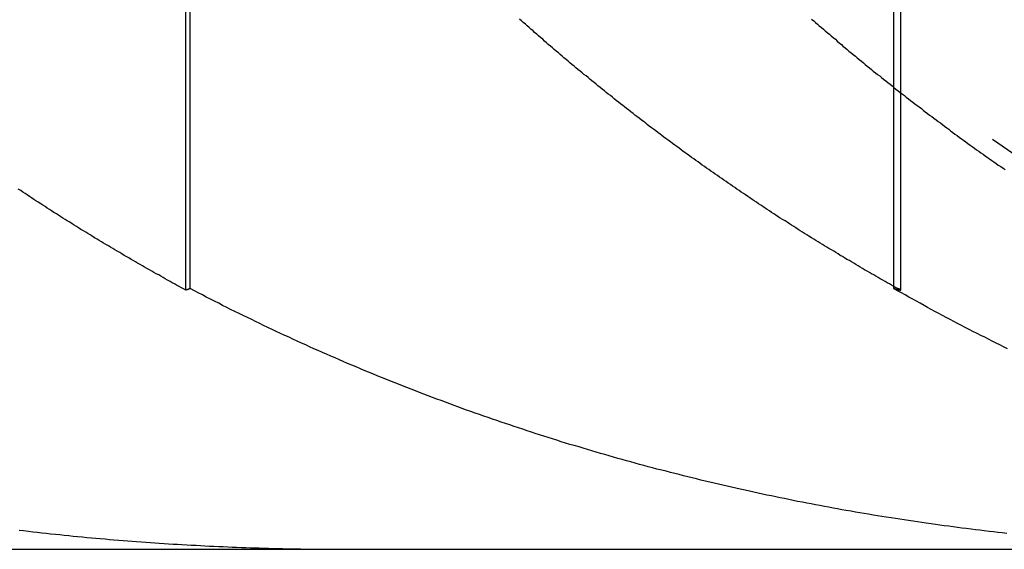
# Model space of a CAD drawing. Extents: x 776 to 921, y 177 to 581.
# Drawn here: x 900 to 902, y 510 to 510 of the extents above; entities that cross this region are included whole.
import ezdxf

# ---------------------------------------------------------------- set-up
doc = ezdxf.new("R2010")
doc.units = 0
doc.header["$LTSCALE"] = 10
doc.linetypes.add('VERDECKT', pattern=[0.375, 0.25, -0.125])
doc.layers.get('0').update_dxf_attribs({"linetype": 'CONTINUOUS'})
doc.layers.add('STEMPEL', color=3, linetype='CONTINUOUS')

# ---------------------------------------------------------------- blocks, each defined once
blk = doc.blocks.new('A$CF2FB2B58')
at = {"color": 1, "linetype": 'VERDECKT', "extrusion": (0, 1, -2e-16)}
for p, q in [((720.0334194563277, 82.4783917841463), (720.0334194563277, 84.86725743734635)), ((720.0411677691822, 82.48134396934759), (720.0411677691822, 84.874074589644)), ((721.3547840420867, 82.47839178414657), (721.3547840420867, 84.86725743734698)), ((721.3419645464994, 82.48134396934778), (721.3419645464994, 83.1359692296923))]:
    blk.add_line(p, q, dxfattribs=at)
at = {"extrusion": (0, 1, -2e-16)}
blk.add_line((595.364655890792, 81.99999999999999), (740.364655890792, 81.99999999999999), dxfattribs=at)
at = {"color": 1}
for points in [[(720.033, 82.4784, -1.83e-14), (720.029, 82.4807, -1.83e-14), (720.025, 82.483, -1.83e-14), (720.021, 82.4853, -1.83e-14), (720.016, 82.4877, -1.83e-14), (720.012, 82.49, -1.83e-14), (720.008, 82.4923, -1.83e-14), (720.004, 82.4947, -1.83e-14), (719.999, 82.497, -1.83e-14), (719.995, 82.4994, -1.83001e-14), (719.991, 82.5017, -1.83001e-14), (719.987, 82.5041, -1.83001e-14), (719.983, 82.5065, -1.83001e-14), (719.978, 82.5089, -1.83002e-14), (719.974, 82.5112, -1.83002e-14), (719.97, 82.5136, -1.83003e-14), (719.966, 82.516, -1.83004e-14), (719.961, 82.5184, -1.83004e-14), (719.957, 82.5208, -1.83005e-14), (719.953, 82.5233, -1.83006e-14), (719.949, 82.5257, -1.83007e-14), (719.944, 82.5281, -1.83008e-14), (719.94, 82.5306, -1.83009e-14), (719.936, 82.533, -1.8301e-14), (719.932, 82.5354, -1.83012e-14), (719.928, 82.5379, -1.83013e-14), (719.923, 82.5404, -1.83015e-14), (719.919, 82.5428, -1.83017e-14), (719.915, 82.5453, -1.83019e-14), (719.911, 82.5478, -1.83021e-14), (719.906, 82.5503, -1.83023e-14), (719.902, 82.5527, -1.83026e-14), (719.898, 82.5552, -1.83028e-14), (719.894, 82.5577, -1.83031e-14), (719.89, 82.5603, -1.83034e-14), (719.885, 82.5628, -1.83037e-14), (719.881, 82.5653, -1.8304e-14), (719.877, 82.5678, -1.83044e-14), (719.873, 82.5703, -1.83047e-14), (719.869, 82.5729, -1.83051e-14), (719.864, 82.5754, -1.83055e-14), (719.86, 82.578, -1.83059e-14), (719.856, 82.5805, -1.83064e-14), (719.852, 82.5831, -1.83068e-14), (719.848, 82.5856, -1.83073e-14), (719.844, 82.5882, -1.83078e-14), (719.839, 82.5908, -1.83084e-14), (719.835, 82.5934, -1.83089e-14), (719.831, 82.596, -1.83095e-14), (719.827, 82.5986, -1.83101e-14), (719.823, 82.6012, -1.83107e-14), (719.819, 82.6038, -1.83114e-14), (719.814, 82.6064, -1.83121e-14), (719.81, 82.609, -1.83128e-14), (719.806, 82.6116, -1.83135e-14), (719.802, 82.6142, -1.83143e-14), (719.798, 82.6169, -1.83151e-14), (719.794, 82.6195, -1.83159e-14), (719.789, 82.6221, -1.83168e-14), (719.785, 82.6248, -1.83177e-14), (719.781, 82.6275, -1.83186e-14), (719.777, 82.6301, -1.83195e-14), (719.773, 82.6328, -1.83205e-14), (719.769, 82.6354, -1.83215e-14), (719.765, 82.6381, -1.83225e-14), (719.76, 82.6408, -1.83236e-14), (719.756, 82.6435, -1.83247e-14), (719.752, 82.6462, -1.83259e-14), (719.748, 82.6489, -1.8327e-14), (719.744, 82.6516, -1.83282e-14), (719.74, 82.6543, -1.83295e-14), (719.736, 82.657, -1.83308e-14), (719.732, 82.6597, -1.83321e-14), (719.728, 82.6624, -1.83335e-14), (719.723, 82.6652, -1.83348e-14)], [(721.355, 82.4784, -1.83e-14), (721.351, 82.4807, -1.83e-14), (721.346, 82.483, -1.83e-14), (721.342, 82.4853, -1.83e-14), (721.338, 82.4877, -1.83e-14), (721.334, 82.49, -1.83e-14), (721.33, 82.4923, -1.83e-14), (721.326, 82.4947, -1.83e-14), (721.322, 82.497, -1.83e-14), (721.317, 82.4994, -1.83001e-14), (721.313, 82.5017, -1.83001e-14), (721.309, 82.5041, -1.83001e-14), (721.305, 82.5065, -1.83001e-14), (721.301, 82.5089, -1.83002e-14), (721.297, 82.5112, -1.83002e-14), (721.293, 82.5136, -1.83003e-14), (721.288, 82.516, -1.83004e-14), (721.284, 82.5184, -1.83004e-14), (721.28, 82.5208, -1.83005e-14), (721.276, 82.5233, -1.83006e-14), (721.272, 82.5257, -1.83007e-14), (721.268, 82.5281, -1.83008e-14), (721.264, 82.5306, -1.83009e-14), (721.26, 82.533, -1.8301e-14), (721.255, 82.5354, -1.83012e-14), (721.251, 82.5379, -1.83013e-14), (721.247, 82.5404, -1.83015e-14), (721.243, 82.5428, -1.83017e-14), (721.239, 82.5453, -1.83019e-14), (721.235, 82.5478, -1.83021e-14), (721.231, 82.5503, -1.83023e-14), (721.227, 82.5527, -1.83026e-14), (721.222, 82.5552, -1.83028e-14), (721.218, 82.5577, -1.83031e-14), (721.214, 82.5603, -1.83034e-14), (721.21, 82.5628, -1.83037e-14), (721.206, 82.5653, -1.8304e-14), (721.202, 82.5678, -1.83044e-14), (721.198, 82.5703, -1.83047e-14), (721.194, 82.5729, -1.83051e-14), (721.19, 82.5754, -1.83055e-14), (721.185, 82.578, -1.83059e-14), (721.181, 82.5805, -1.83064e-14), (721.177, 82.5831, -1.83068e-14), (721.173, 82.5856, -1.83073e-14), (721.169, 82.5882, -1.83078e-14), (721.165, 82.5908, -1.83084e-14), (721.161, 82.5934, -1.83089e-14), (721.157, 82.596, -1.83095e-14), (721.153, 82.5986, -1.83101e-14), (721.149, 82.6012, -1.83107e-14), (721.145, 82.6038, -1.83114e-14), (721.141, 82.6064, -1.83121e-14), (721.136, 82.609, -1.83128e-14), (721.132, 82.6116, -1.83135e-14), (721.128, 82.6142, -1.83143e-14), (721.124, 82.6169, -1.83151e-14), (721.12, 82.6195, -1.83159e-14), (721.116, 82.6221, -1.83168e-14), (721.112, 82.6248, -1.83177e-14), (721.108, 82.6275, -1.83186e-14), (721.104, 82.6301, -1.83195e-14), (721.1, 82.6328, -1.83205e-14), (721.096, 82.6354, -1.83215e-14), (721.092, 82.6381, -1.83225e-14), (721.088, 82.6408, -1.83236e-14), (721.084, 82.6435, -1.83247e-14), (721.08, 82.6462, -1.83259e-14), (721.076, 82.6489, -1.8327e-14), (721.072, 82.6516, -1.83282e-14), (721.068, 82.6543, -1.83295e-14), (721.064, 82.657, -1.83308e-14), (721.06, 82.6597, -1.83321e-14), (721.056, 82.6624, -1.83335e-14), (721.052, 82.6652, -1.83348e-14), (721.048, 82.6679, -1.83363e-14), (721.044, 82.6707, -1.83377e-14), (721.04, 82.6734, -1.83393e-14), (721.036, 82.6761, -1.83408e-14), (721.032, 82.6789, -1.83424e-14), (721.028, 82.6817, -1.83439e-14), (721.024, 82.6844, -1.83454e-14), (721.02, 82.6872, -1.83469e-14), (721.016, 82.69, -1.83483e-14), (721.012, 82.6928, -1.83497e-14), (721.008, 82.6955, -1.83511e-14), (721.004, 82.6983, -1.83525e-14), (721, 82.7011, -1.83539e-14), (720.996, 82.7039, -1.83552e-14), (720.992, 82.7067, -1.83565e-14), (720.988, 82.7095, -1.83577e-14), (720.984, 82.7124, -1.8359e-14), (720.98, 82.7152, -1.83602e-14), (720.976, 82.718, -1.83614e-14), (720.972, 82.7208, -1.83626e-14), (720.968, 82.7237, -1.83637e-14), (720.964, 82.7265, -1.83648e-14), (720.96, 82.7294, -1.83659e-14), (720.956, 82.7322, -1.8367e-14), (720.952, 82.7351, -1.83681e-14), (720.949, 82.7379, -1.83691e-14), (720.945, 82.7408, -1.83701e-14), (720.941, 82.7437, -1.83711e-14), (720.937, 82.7465, -1.8372e-14), (720.933, 82.7494, -1.8373e-14), (720.929, 82.7523, -1.83739e-14), (720.925, 82.7552, -1.83748e-14), (720.921, 82.7581, -1.83757e-14), (720.917, 82.761, -1.83765e-14), (720.913, 82.7639, -1.83774e-14), (720.91, 82.7668, -1.83782e-14), (720.906, 82.7697, -1.8379e-14), (720.902, 82.7726, -1.83798e-14), (720.898, 82.7755, -1.83805e-14), (720.894, 82.7784, -1.83813e-14), (720.89, 82.7813, -1.8382e-14), (720.886, 82.7843, -1.83827e-14), (720.883, 82.7872, -1.83834e-14), (720.879, 82.7901, -1.8384e-14), (720.875, 82.7931, -1.83847e-14), (720.871, 82.796, -1.83853e-14), (720.867, 82.799, -1.83859e-14), (720.863, 82.8019, -1.83865e-14), (720.86, 82.8049, -1.83871e-14), (720.856, 82.8079, -1.83877e-14), (720.852, 82.8108, -1.83882e-14), (720.848, 82.8138, -1.83887e-14), (720.844, 82.8168, -1.83892e-14), (720.841, 82.8198, -1.83897e-14), (720.837, 82.8227, -1.83902e-14), (720.833, 82.8257, -1.83907e-14), (720.829, 82.8287, -1.83911e-14), (720.825, 82.8317, -1.83916e-14), (720.822, 82.8347, -1.8392e-14), (720.818, 82.8377, -1.83924e-14), (720.814, 82.8407, -1.83928e-14), (720.81, 82.8437, -1.83932e-14), (720.807, 82.8467, -1.83935e-14), (720.803, 82.8497, -1.83939e-14), (720.799, 82.8528, -1.83942e-14), (720.795, 82.8558, -1.83946e-14), (720.792, 82.8588, -1.83949e-14), (720.788, 82.8618, -1.83952e-14), (720.784, 82.8649, -1.83955e-14), (720.78, 82.8679, -1.83957e-14), (720.777, 82.8709, -1.8396e-14), (720.773, 82.874, -1.83963e-14), (720.769, 82.877, -1.83965e-14), (720.766, 82.8801, -1.83967e-14), (720.762, 82.8831, -1.8397e-14), (720.758, 82.8862, -1.83972e-14), (720.754, 82.8892, -1.83974e-14), (720.751, 82.8923, -1.83976e-14), (720.747, 82.8954, -1.83977e-14), (720.743, 82.8984, -1.83979e-14), (720.74, 82.9015, -1.83981e-14), (720.736, 82.9046, -1.83982e-14), (720.732, 82.9077, -1.83984e-14), (720.729, 82.9107, -1.83985e-14), (720.725, 82.9138, -1.83987e-14), (720.722, 82.9169, -1.83988e-14), (720.718, 82.92, -1.83989e-14), (720.714, 82.9231, -1.8399e-14), (720.711, 82.9262, -1.83991e-14), (720.707, 82.9293, -1.83992e-14), (720.703, 82.9324, -1.83993e-14), (720.7, 82.9355, -1.83994e-14), (720.696, 82.9386, -1.83994e-14), (720.693, 82.9417, -1.83995e-14), (720.689, 82.9448, -1.83996e-14), (720.685, 82.9479, -1.83996e-14), (720.682, 82.9511, -1.83997e-14), (720.678, 82.9542, -1.83997e-14), (720.675, 82.9573, -1.83998e-14), (720.671, 82.9604, -1.83998e-14), (720.668, 82.9636, -1.83998e-14), (720.664, 82.9667, -1.83999e-14), (720.661, 82.9698, -1.83999e-14), (720.657, 82.973, -1.83999e-14), (720.654, 82.9761, -1.83999e-14), (720.65, 82.9792, -1.83999e-14)], [(721.19, 82.9792, -1.83999e-14), (721.194, 82.9761, -1.83999e-14), (721.197, 82.973, -1.83999e-14), (721.201, 82.9698, -1.83999e-14), (721.204, 82.9667, -1.83999e-14), (721.208, 82.9636, -1.83998e-14), (721.212, 82.9604, -1.83998e-14), (721.215, 82.9573, -1.83998e-14), (721.219, 82.9542, -1.83997e-14), (721.223, 82.9511, -1.83997e-14), (721.226, 82.9479, -1.83996e-14), (721.23, 82.9448, -1.83996e-14), (721.234, 82.9417, -1.83995e-14), (721.237, 82.9386, -1.83994e-14), (721.241, 82.9355, -1.83994e-14), (721.245, 82.9324, -1.83993e-14), (721.248, 82.9293, -1.83992e-14), (721.252, 82.9262, -1.83991e-14), (721.256, 82.9231, -1.8399e-14), (721.259, 82.92, -1.83989e-14), (721.263, 82.9169, -1.83988e-14), (721.267, 82.9138, -1.83987e-14), (721.271, 82.9107, -1.83985e-14), (721.274, 82.9077, -1.83984e-14), (721.278, 82.9046, -1.83982e-14), (721.282, 82.9015, -1.83981e-14), (721.286, 82.8984, -1.83979e-14), (721.289, 82.8954, -1.83977e-14), (721.293, 82.8923, -1.83976e-14), (721.297, 82.8892, -1.83974e-14), (721.301, 82.8862, -1.83972e-14), (721.304, 82.8831, -1.8397e-14), (721.308, 82.8801, -1.83967e-14), (721.312, 82.877, -1.83965e-14), (721.316, 82.874, -1.83963e-14), (721.319, 82.8709, -1.8396e-14), (721.323, 82.8679, -1.83957e-14), (721.327, 82.8649, -1.83955e-14), (721.331, 82.8618, -1.83952e-14), (721.335, 82.8588, -1.83949e-14), (721.339, 82.8558, -1.83946e-14), (721.342, 82.8528, -1.83942e-14), (721.346, 82.8497, -1.83939e-14), (721.35, 82.8467, -1.83935e-14), (721.354, 82.8437, -1.83932e-14), (721.358, 82.8407, -1.83928e-14), (721.362, 82.8377, -1.83924e-14), (721.365, 82.8347, -1.8392e-14), (721.369, 82.8317, -1.83916e-14), (721.373, 82.8287, -1.83911e-14), (721.377, 82.8257, -1.83907e-14), (721.381, 82.8227, -1.83902e-14), (721.385, 82.8198, -1.83897e-14), (721.389, 82.8168, -1.83892e-14), (721.393, 82.8138, -1.83887e-14), (721.396, 82.8108, -1.83882e-14), (721.4, 82.8079, -1.83877e-14), (721.404, 82.8049, -1.83871e-14), (721.408, 82.8019, -1.83865e-14), (721.412, 82.799, -1.83859e-14), (721.416, 82.796, -1.83853e-14), (721.42, 82.7931, -1.83847e-14), (721.424, 82.7901, -1.8384e-14), (721.428, 82.7872, -1.83834e-14), (721.432, 82.7843, -1.83827e-14), (721.436, 82.7813, -1.8382e-14), (721.44, 82.7784, -1.83813e-14), (721.444, 82.7755, -1.83805e-14), (721.447, 82.7726, -1.83798e-14), (721.451, 82.7697, -1.8379e-14), (721.455, 82.7668, -1.83782e-14), (721.459, 82.7639, -1.83774e-14), (721.463, 82.761, -1.83765e-14), (721.467, 82.7581, -1.83757e-14), (721.471, 82.7552, -1.83748e-14), (721.475, 82.7523, -1.83739e-14), (721.479, 82.7494, -1.8373e-14), (721.483, 82.7465, -1.8372e-14), (721.487, 82.7437, -1.83711e-14), (721.491, 82.7408, -1.83701e-14), (721.495, 82.7379, -1.83691e-14), (721.499, 82.7351, -1.83681e-14), (721.503, 82.7322, -1.8367e-14), (721.507, 82.7294, -1.83659e-14), (721.511, 82.7265, -1.83648e-14), (721.515, 82.7237, -1.83637e-14), (721.519, 82.7208, -1.83626e-14), (721.523, 82.718, -1.83614e-14), (721.527, 82.7152, -1.83602e-14), (721.531, 82.7124, -1.8359e-14), (721.535, 82.7095, -1.83577e-14), (721.54, 82.7067, -1.83565e-14), (721.544, 82.7039, -1.83552e-14), (721.548, 82.7011, -1.83539e-14)], [(719.725, 82.0354, -1.82003e-14), (719.733, 82.0344, -1.82003e-14), (719.742, 82.0334, -1.82002e-14), (719.75, 82.0325, -1.82002e-14), (719.758, 82.0315, -1.82002e-14), (719.767, 82.0306, -1.82001e-14), (719.775, 82.0297, -1.82001e-14), (719.783, 82.0288, -1.82001e-14), (719.792, 82.0279, -1.82001e-14), (719.8, 82.027, -1.82001e-14), (719.808, 82.0261, -1.82001e-14), (719.817, 82.0253, -1.82001e-14), (719.825, 82.0245, -1.82e-14), (719.833, 82.0236, -1.82e-14), (719.842, 82.0228, -1.82e-14), (719.85, 82.022, -1.82e-14), (719.859, 82.0213, -1.82e-14), (719.867, 82.0205, -1.82e-14), (719.875, 82.0198, -1.82e-14), (719.884, 82.019, -1.82e-14), (719.892, 82.0183, -1.82e-14), (719.9, 82.0176, -1.82e-14), (719.909, 82.0169, -1.82e-14), (719.917, 82.0162, -1.82e-14), (719.926, 82.0156, -1.82e-14), (719.934, 82.0149, -1.82e-14), (719.942, 82.0143, -1.82e-14), (719.951, 82.0137, -1.82e-14), (719.959, 82.0131, -1.82e-14), (719.968, 82.0125, -1.82e-14), (719.976, 82.0119, -1.82e-14), (719.984, 82.0113, -1.82e-14), (719.993, 82.0108, -1.82e-14), (720.001, 82.0102, -1.82e-14), (720.01, 82.0097, -1.82e-14), (720.018, 82.0092, -1.82e-14), (720.026, 82.0087, -1.82e-14), (720.035, 82.0082, -1.82e-14), (720.043, 82.0078, -1.82e-14), (720.052, 82.0073, -1.82e-14), (720.06, 82.0069, -1.82e-14), (720.068, 82.0064, -1.82e-14), (720.077, 82.006, -1.82e-14), (720.085, 82.0056, -1.82e-14), (720.094, 82.0052, -1.82e-14), (720.102, 82.0049, -1.82e-14), (720.111, 82.0045, -1.82e-14), (720.119, 82.0042, -1.82e-14), (720.127, 82.0038, -1.82e-14), (720.136, 82.0035, -1.82e-14), (720.144, 82.0032, -1.82e-14), (720.153, 82.0029, -1.82e-14), (720.161, 82.0027, -1.82e-14), (720.169, 82.0024, -1.82e-14), (720.178, 82.0022, -1.82e-14), (720.186, 82.0019, -1.82e-14), (720.195, 82.0017, -1.82e-14), (720.203, 82.0015, -1.82e-14), (720.212, 82.0013, -1.82e-14), (720.22, 82.0011, -1.82e-14), (720.228, 82.001, -1.82e-14), (720.237, 82.0008, -1.82e-14), (720.245, 82.0007, -1.82e-14), (720.254, 82.0005, -1.82e-14), (720.262, 82.0004, -1.82e-14), (720.271, 82.0003, -1.82e-14), (720.279, 82.0002, -1.82e-14), (720.287, 82.0002, -1.82e-14), (720.296, 82.0001, -1.82e-14), (720.304, 82.0001, -1.82e-14), (720.313, 82, -1.82e-14), (720.321, 82, -1.82e-14), (720.33, 82, -1.82e-14)], [(720.041, 82.4813, -1.83e-14), (720.041, 82.4813, -1.83e-14), (720.041, 82.4813, -1.83e-14), (720.041, 82.4813, -1.83e-14), (720.041, 82.4813, -1.83e-14), (720.041, 82.4812, -1.83e-14), (720.041, 82.4812, -1.83e-14), (720.041, 82.4812, -1.83e-14), (720.041, 82.4812, -1.83e-14), (720.041, 82.4811, -1.83e-14), (720.041, 82.4811, -1.83e-14), (720.04, 82.4811, -1.83e-14), (720.04, 82.4811, -1.83e-14), (720.04, 82.481, -1.83e-14), (720.04, 82.481, -1.83e-14), (720.04, 82.481, -1.83e-14), (720.04, 82.481, -1.83e-14), (720.04, 82.4809, -1.83e-14), (720.04, 82.4809, -1.83e-14), (720.04, 82.4809, -1.83e-14), (720.04, 82.4809, -1.83e-14), (720.04, 82.4809, -1.83e-14), (720.04, 82.4808, -1.83e-14), (720.04, 82.4808, -1.83e-14), (720.04, 82.4808, -1.83e-14), (720.04, 82.4808, -1.83e-14), (720.04, 82.4807, -1.83e-14), (720.04, 82.4807, -1.83e-14), (720.039, 82.4807, -1.83e-14), (720.039, 82.4807, -1.83e-14), (720.039, 82.4806, -1.83e-14), (720.039, 82.4806, -1.83e-14), (720.039, 82.4806, -1.83e-14), (720.039, 82.4806, -1.83e-14), (720.039, 82.4806, -1.83e-14), (720.039, 82.4805, -1.83e-14), (720.039, 82.4805, -1.83e-14), (720.039, 82.4805, -1.83e-14), (720.039, 82.4805, -1.83e-14), (720.039, 82.4804, -1.83e-14), (720.039, 82.4804, -1.83e-14), (720.039, 82.4804, -1.83e-14), (720.039, 82.4804, -1.83e-14), (720.039, 82.4803, -1.83e-14), (720.038, 82.4803, -1.83e-14), (720.038, 82.4803, -1.83e-14), (720.038, 82.4803, -1.83e-14), (720.038, 82.4803, -1.83e-14), (720.038, 82.4802, -1.83e-14), (720.038, 82.4802, -1.83e-14), (720.038, 82.4802, -1.83e-14), (720.038, 82.4802, -1.83e-14), (720.038, 82.4801, -1.83e-14), (720.038, 82.4801, -1.83e-14), (720.038, 82.4801, -1.83e-14), (720.038, 82.4801, -1.83e-14), (720.038, 82.48, -1.83e-14), (720.038, 82.48, -1.83e-14), (720.038, 82.48, -1.83e-14), (720.038, 82.48, -1.83e-14), (720.038, 82.48, -1.83e-14), (720.037, 82.4799, -1.83e-14), (720.037, 82.4799, -1.83e-14), (720.037, 82.4799, -1.83e-14), (720.037, 82.4799, -1.83e-14), (720.037, 82.4798, -1.83e-14), (720.037, 82.4798, -1.83e-14), (720.037, 82.4798, -1.83e-14), (720.037, 82.4798, -1.83e-14), (720.037, 82.4797, -1.83e-14), (720.037, 82.4797, -1.83e-14), (720.037, 82.4797, -1.83e-14), (720.037, 82.4797, -1.83e-14), (720.037, 82.4796, -1.83e-14), (720.037, 82.4796, -1.83e-14), (720.037, 82.4796, -1.83e-14), (720.037, 82.4796, -1.83e-14), (720.036, 82.4796, -1.83e-14), (720.036, 82.4795, -1.83e-14), (720.036, 82.4795, -1.83e-14), (720.036, 82.4795, -1.83e-14), (720.036, 82.4795, -1.83e-14), (720.036, 82.4794, -1.83e-14), (720.036, 82.4794, -1.83e-14), (720.036, 82.4794, -1.83e-14), (720.036, 82.4794, -1.83e-14), (720.036, 82.4793, -1.83e-14), (720.036, 82.4793, -1.83e-14), (720.036, 82.4793, -1.83e-14), (720.036, 82.4793, -1.83e-14), (720.036, 82.4793, -1.83e-14), (720.036, 82.4792, -1.83e-14), (720.036, 82.4792, -1.83e-14), (720.035, 82.4792, -1.83e-14), (720.035, 82.4792, -1.83e-14), (720.035, 82.4791, -1.83e-14), (720.035, 82.4791, -1.83e-14), (720.035, 82.4791, -1.83e-14), (720.035, 82.4791, -1.83e-14), (720.035, 82.479, -1.83e-14), (720.035, 82.479, -1.83e-14), (720.035, 82.479, -1.83e-14), (720.035, 82.479, -1.83e-14), (720.035, 82.479, -1.83e-14), (720.035, 82.4789, -1.83e-14), (720.035, 82.4789, -1.83e-14), (720.035, 82.4789, -1.83e-14), (720.035, 82.4789, -1.83e-14), (720.035, 82.4788, -1.83e-14), (720.035, 82.4788, -1.83e-14), (720.034, 82.4788, -1.83e-14), (720.034, 82.4788, -1.83e-14), (720.034, 82.4787, -1.83e-14), (720.034, 82.4787, -1.83e-14), (720.034, 82.4787, -1.83e-14), (720.034, 82.4787, -1.83e-14), (720.034, 82.4786, -1.83e-14), (720.034, 82.4786, -1.83e-14), (720.034, 82.4786, -1.83e-14), (720.034, 82.4786, -1.83e-14), (720.034, 82.4786, -1.83e-14), (720.034, 82.4785, -1.83e-14), (720.034, 82.4785, -1.83e-14), (720.034, 82.4785, -1.83e-14), (720.034, 82.4785, -1.83e-14), (720.034, 82.4784, -1.83e-14), (720.033, 82.4784, -1.83e-14), (720.033, 82.4784, -1.83e-14)], [(721.551, 82.0293, -1.82e-14), (721.542, 82.0302, -1.82e-14), (721.534, 82.0311, -1.82e-14), (721.526, 82.0321, -1.82001e-14), (721.518, 82.033, -1.82002e-14), (721.509, 82.034, -1.82003e-14), (721.501, 82.035, -1.82004e-14), (721.493, 82.036, -1.82005e-14), (721.485, 82.037, -1.82007e-14), (721.476, 82.0381, -1.82008e-14), (721.468, 82.0391, -1.8201e-14), (721.46, 82.0402, -1.82013e-14), (721.452, 82.0413, -1.82015e-14), (721.444, 82.0424, -1.82017e-14), (721.435, 82.0435, -1.8202e-14), (721.427, 82.0446, -1.82023e-14), (721.419, 82.0458, -1.82026e-14), (721.411, 82.0469, -1.8203e-14), (721.402, 82.0481, -1.82033e-14), (721.394, 82.0493, -1.82037e-14), (721.386, 82.0505, -1.8204e-14), (721.378, 82.0517, -1.82044e-14), (721.369, 82.0529, -1.82049e-14), (721.361, 82.0542, -1.82053e-14), (721.353, 82.0554, -1.82057e-14), (721.345, 82.0567, -1.82062e-14), (721.337, 82.058, -1.82067e-14), (721.328, 82.0593, -1.82072e-14), (721.32, 82.0606, -1.82077e-14), (721.312, 82.0619, -1.82082e-14), (721.304, 82.0633, -1.82088e-14), (721.295, 82.0646, -1.82093e-14), (721.287, 82.066, -1.82099e-14), (721.279, 82.0674, -1.82105e-14), (721.271, 82.0688, -1.8211e-14), (721.263, 82.0703, -1.82117e-14), (721.254, 82.0717, -1.82123e-14), (721.246, 82.0731, -1.82129e-14), (721.238, 82.0746, -1.82136e-14), (721.23, 82.0761, -1.82142e-14), (721.222, 82.0776, -1.82149e-14), (721.214, 82.0791, -1.82156e-14), (721.205, 82.0807, -1.82163e-14), (721.197, 82.0822, -1.8217e-14), (721.189, 82.0838, -1.82177e-14), (721.181, 82.0853, -1.82184e-14), (721.173, 82.0869, -1.82191e-14), (721.164, 82.0885, -1.82199e-14), (721.156, 82.0902, -1.82206e-14), (721.148, 82.0918, -1.82214e-14), (721.14, 82.0935, -1.82222e-14), (721.132, 82.0951, -1.82229e-14), (721.124, 82.0968, -1.82237e-14), (721.116, 82.0985, -1.82245e-14), (721.107, 82.1002, -1.82253e-14), (721.099, 82.102, -1.82261e-14), (721.091, 82.1037, -1.8227e-14), (721.083, 82.1055, -1.82278e-14), (721.075, 82.1072, -1.82286e-14), (721.067, 82.109, -1.82295e-14), (721.058, 82.1108, -1.82303e-14), (721.05, 82.1127, -1.82312e-14), (721.042, 82.1145, -1.8232e-14), (721.034, 82.1164, -1.82329e-14), (721.026, 82.1182, -1.82338e-14), (721.018, 82.1201, -1.82346e-14), (721.01, 82.122, -1.82355e-14), (721.002, 82.124, -1.82364e-14), (720.993, 82.1259, -1.82373e-14), (720.985, 82.1278, -1.82382e-14), (720.977, 82.1298, -1.82391e-14), (720.969, 82.1318, -1.824e-14), (720.961, 82.1338, -1.82409e-14), (720.953, 82.1358, -1.82418e-14), (720.945, 82.1378, -1.82427e-14), (720.937, 82.1399, -1.82436e-14), (720.929, 82.1419, -1.82445e-14), (720.921, 82.144, -1.82454e-14), (720.913, 82.1461, -1.82463e-14), (720.904, 82.1482, -1.82473e-14), (720.896, 82.1503, -1.82482e-14), (720.888, 82.1525, -1.82491e-14), (720.88, 82.1546, -1.825e-14), (720.872, 82.1568, -1.82509e-14), (720.864, 82.159, -1.82518e-14), (720.856, 82.1612, -1.82528e-14), (720.848, 82.1634, -1.82537e-14), (720.84, 82.1657, -1.82546e-14), (720.832, 82.1679, -1.82555e-14), (720.824, 82.1702, -1.82564e-14), (720.816, 82.1725, -1.82573e-14), (720.808, 82.1748, -1.82582e-14), (720.8, 82.1771, -1.82591e-14), (720.792, 82.1794, -1.826e-14), (720.784, 82.1818, -1.82609e-14), (720.776, 82.1842, -1.82618e-14), (720.768, 82.1865, -1.82627e-14), (720.76, 82.1889, -1.82636e-14), (720.751, 82.1914, -1.82645e-14), (720.743, 82.1938, -1.82654e-14), (720.735, 82.1962, -1.82662e-14), (720.727, 82.1987, -1.82671e-14), (720.719, 82.2012, -1.8268e-14), (720.711, 82.2037, -1.82688e-14), (720.703, 82.2062, -1.82697e-14), (720.695, 82.2087, -1.82705e-14), (720.687, 82.2113, -1.82714e-14), (720.679, 82.2139, -1.82722e-14), (720.672, 82.2164, -1.8273e-14), (720.664, 82.219, -1.82739e-14), (720.656, 82.2216, -1.82747e-14), (720.648, 82.2243, -1.82755e-14), (720.64, 82.2269, -1.82763e-14), (720.632, 82.2296, -1.82771e-14), (720.624, 82.2323, -1.82778e-14), (720.616, 82.235, -1.82786e-14), (720.608, 82.2377, -1.82794e-14), (720.6, 82.2404, -1.82801e-14), (720.592, 82.2432, -1.82809e-14), (720.584, 82.2459, -1.82816e-14), (720.576, 82.2487, -1.82823e-14), (720.568, 82.2515, -1.82831e-14), (720.56, 82.2543, -1.82838e-14), (720.552, 82.2571, -1.82844e-14), (720.544, 82.26, -1.82851e-14), (720.536, 82.2629, -1.82858e-14), (720.529, 82.2657, -1.82865e-14), (720.521, 82.2686, -1.82871e-14), (720.513, 82.2715, -1.82877e-14), (720.505, 82.2745, -1.82884e-14), (720.497, 82.2774, -1.8289e-14), (720.489, 82.2804, -1.82896e-14), (720.481, 82.2834, -1.82901e-14), (720.473, 82.2864, -1.82907e-14), (720.465, 82.2894, -1.82913e-14), (720.458, 82.2924, -1.82918e-14), (720.45, 82.2955, -1.82923e-14), (720.442, 82.2985, -1.82928e-14), (720.434, 82.3016, -1.82933e-14), (720.426, 82.3047, -1.82938e-14), (720.418, 82.3079, -1.82943e-14), (720.41, 82.311, -1.82947e-14), (720.403, 82.3141, -1.82951e-14), (720.395, 82.3173, -1.82956e-14), (720.387, 82.3205, -1.8296e-14), (720.379, 82.3237, -1.82963e-14), (720.371, 82.3269, -1.82967e-14), (720.363, 82.3302, -1.82971e-14), (720.356, 82.3334, -1.82974e-14), (720.348, 82.3367, -1.82977e-14), (720.34, 82.34, -1.8298e-14), (720.332, 82.3433, -1.82983e-14), (720.324, 82.3466, -1.82985e-14), (720.317, 82.35, -1.82988e-14), (720.309, 82.3533, -1.8299e-14), (720.301, 82.3567, -1.82992e-14), (720.293, 82.3601, -1.82993e-14), (720.286, 82.3635, -1.82995e-14), (720.278, 82.3669, -1.82996e-14), (720.27, 82.3704, -1.82997e-14), (720.262, 82.3739, -1.82998e-14), (720.255, 82.3773, -1.82999e-14), (720.247, 82.3808, -1.83e-14), (720.239, 82.3844, -1.83e-14), (720.231, 82.3879, -1.83e-14), (720.224, 82.3914, -1.83e-14), (720.216, 82.395, -1.83e-14), (720.208, 82.3986, -1.83e-14), (720.2, 82.4022, -1.83e-14), (720.193, 82.4058, -1.83e-14), (720.185, 82.4094, -1.83e-14), (720.177, 82.4131, -1.83e-14), (720.17, 82.4167, -1.83e-14), (720.162, 82.4204, -1.83e-14), (720.155, 82.4241, -1.83e-14), (720.147, 82.4278, -1.83e-14), (720.139, 82.4315, -1.83e-14), (720.132, 82.4353, -1.83e-14), (720.124, 82.439, -1.83e-14), (720.116, 82.4428, -1.83e-14), (720.109, 82.4466, -1.83e-14), (720.101, 82.4504, -1.83e-14), (720.094, 82.4542, -1.83e-14), (720.086, 82.458, -1.83e-14), (720.079, 82.4619, -1.83e-14), (720.071, 82.4657, -1.83e-14), (720.064, 82.4696, -1.83e-14), (720.056, 82.4735, -1.83e-14), (720.049, 82.4774, -1.83e-14), (720.041, 82.4813, -1.83e-14)], [(721.552, 82.3704, -1.82997e-14), (721.545, 82.3739, -1.82998e-14), (721.538, 82.3773, -1.82999e-14), (721.531, 82.3808, -1.83e-14), (721.524, 82.3844, -1.83e-14), (721.517, 82.3879, -1.83e-14), (721.51, 82.3914, -1.83e-14), (721.503, 82.395, -1.83e-14), (721.496, 82.3986, -1.83e-14), (721.488, 82.4022, -1.83e-14), (721.481, 82.4058, -1.83e-14), (721.474, 82.4094, -1.83e-14), (721.467, 82.4131, -1.83e-14), (721.46, 82.4167, -1.83e-14), (721.453, 82.4204, -1.83e-14), (721.446, 82.4241, -1.83e-14), (721.439, 82.4278, -1.83e-14), (721.432, 82.4315, -1.83e-14), (721.425, 82.4353, -1.83e-14), (721.418, 82.439, -1.83e-14), (721.411, 82.4428, -1.83e-14), (721.404, 82.4466, -1.83e-14), (721.398, 82.4504, -1.83e-14), (721.391, 82.4542, -1.83e-14), (721.384, 82.458, -1.83e-14), (721.377, 82.4619, -1.83e-14), (721.37, 82.4657, -1.83e-14), (721.363, 82.4696, -1.83e-14), (721.356, 82.4735, -1.83e-14), (721.349, 82.4774, -1.83e-14), (721.342, 82.4813, -1.83e-14)], [(721.342, 82.4813, -1.83e-14), (721.342, 82.4813, -1.83e-14), (721.342, 82.4813, -1.83e-14), (721.342, 82.4813, -1.83e-14), (721.342, 82.4813, -1.83e-14), (721.342, 82.4812, -1.83e-14), (721.343, 82.4812, -1.83e-14), (721.343, 82.4812, -1.83e-14), (721.343, 82.4812, -1.83e-14), (721.343, 82.4811, -1.83e-14), (721.343, 82.4811, -1.83e-14), (721.343, 82.4811, -1.83e-14), (721.343, 82.4811, -1.83e-14), (721.343, 82.481, -1.83e-14), (721.343, 82.481, -1.83e-14), (721.343, 82.481, -1.83e-14), (721.344, 82.481, -1.83e-14), (721.344, 82.4809, -1.83e-14), (721.344, 82.4809, -1.83e-14), (721.344, 82.4809, -1.83e-14), (721.344, 82.4809, -1.83e-14), (721.344, 82.4809, -1.83e-14), (721.344, 82.4808, -1.83e-14), (721.344, 82.4808, -1.83e-14), (721.344, 82.4808, -1.83e-14), (721.344, 82.4808, -1.83e-14), (721.345, 82.4807, -1.83e-14), (721.345, 82.4807, -1.83e-14), (721.345, 82.4807, -1.83e-14), (721.345, 82.4807, -1.83e-14), (721.345, 82.4806, -1.83e-14), (721.345, 82.4806, -1.83e-14), (721.345, 82.4806, -1.83e-14), (721.345, 82.4806, -1.83e-14), (721.345, 82.4806, -1.83e-14), (721.345, 82.4805, -1.83e-14), (721.346, 82.4805, -1.83e-14), (721.346, 82.4805, -1.83e-14), (721.346, 82.4805, -1.83e-14), (721.346, 82.4804, -1.83e-14), (721.346, 82.4804, -1.83e-14), (721.346, 82.4804, -1.83e-14), (721.346, 82.4804, -1.83e-14), (721.346, 82.4803, -1.83e-14), (721.346, 82.4803, -1.83e-14), (721.347, 82.4803, -1.83e-14), (721.347, 82.4803, -1.83e-14), (721.347, 82.4803, -1.83e-14), (721.347, 82.4802, -1.83e-14), (721.347, 82.4802, -1.83e-14), (721.347, 82.4802, -1.83e-14), (721.347, 82.4802, -1.83e-14), (721.347, 82.4801, -1.83e-14), (721.347, 82.4801, -1.83e-14), (721.347, 82.4801, -1.83e-14), (721.348, 82.4801, -1.83e-14), (721.348, 82.48, -1.83e-14), (721.348, 82.48, -1.83e-14), (721.348, 82.48, -1.83e-14), (721.348, 82.48, -1.83e-14), (721.348, 82.48, -1.83e-14), (721.348, 82.4799, -1.83e-14), (721.348, 82.4799, -1.83e-14), (721.348, 82.4799, -1.83e-14), (721.348, 82.4799, -1.83e-14), (721.349, 82.4798, -1.83e-14), (721.349, 82.4798, -1.83e-14), (721.349, 82.4798, -1.83e-14), (721.349, 82.4798, -1.83e-14), (721.349, 82.4797, -1.83e-14), (721.349, 82.4797, -1.83e-14), (721.349, 82.4797, -1.83e-14), (721.349, 82.4797, -1.83e-14), (721.349, 82.4796, -1.83e-14), (721.349, 82.4796, -1.83e-14), (721.35, 82.4796, -1.83e-14), (721.35, 82.4796, -1.83e-14), (721.35, 82.4796, -1.83e-14), (721.35, 82.4795, -1.83e-14), (721.35, 82.4795, -1.83e-14), (721.35, 82.4795, -1.83e-14), (721.35, 82.4795, -1.83e-14), (721.35, 82.4794, -1.83e-14), (721.35, 82.4794, -1.83e-14), (721.35, 82.4794, -1.83e-14), (721.351, 82.4794, -1.83e-14), (721.351, 82.4793, -1.83e-14), (721.351, 82.4793, -1.83e-14), (721.351, 82.4793, -1.83e-14), (721.351, 82.4793, -1.83e-14), (721.351, 82.4793, -1.83e-14), (721.351, 82.4792, -1.83e-14), (721.351, 82.4792, -1.83e-14), (721.351, 82.4792, -1.83e-14), (721.351, 82.4792, -1.83e-14), (721.352, 82.4791, -1.83e-14), (721.352, 82.4791, -1.83e-14), (721.352, 82.4791, -1.83e-14), (721.352, 82.4791, -1.83e-14), (721.352, 82.479, -1.83e-14), (721.352, 82.479, -1.83e-14), (721.352, 82.479, -1.83e-14), (721.352, 82.479, -1.83e-14), (721.352, 82.479, -1.83e-14), (721.352, 82.4789, -1.83e-14), (721.353, 82.4789, -1.83e-14), (721.353, 82.4789, -1.83e-14), (721.353, 82.4789, -1.83e-14), (721.353, 82.4788, -1.83e-14), (721.353, 82.4788, -1.83e-14), (721.353, 82.4788, -1.83e-14), (721.353, 82.4788, -1.83e-14), (721.353, 82.4787, -1.83e-14), (721.353, 82.4787, -1.83e-14), (721.353, 82.4787, -1.83e-14), (721.354, 82.4787, -1.83e-14), (721.354, 82.4786, -1.83e-14), (721.354, 82.4786, -1.83e-14), (721.354, 82.4786, -1.83e-14), (721.354, 82.4786, -1.83e-14), (721.354, 82.4786, -1.83e-14), (721.354, 82.4785, -1.83e-14), (721.354, 82.4785, -1.83e-14), (721.354, 82.4785, -1.83e-14), (721.354, 82.4785, -1.83e-14), (721.355, 82.4784, -1.83e-14), (721.355, 82.4784, -1.83e-14), (721.355, 82.4784, -1.83e-14)]]:
    blk.add_polyline3d(points, dxfattribs=at)
at = {"color": 1, "linetype": 'VERDECKT', "extrusion": (0, -2e-16, -1)}
blk.add_arc((-723.864655890792, 85.99999999999996), 3.999999999999971, 270, 4.071e-13, dxfattribs=at)

msp = doc.modelspace()

# ---------------------------------------------------------------- block references
at = {"layer": 'STEMPEL'}
msp.add_blockref('A$CF2FB2B58', (180.7546487252766, 427.518154491338, -45.36355196227759), dxfattribs=at)

doc.saveas('drawing.dxf')
